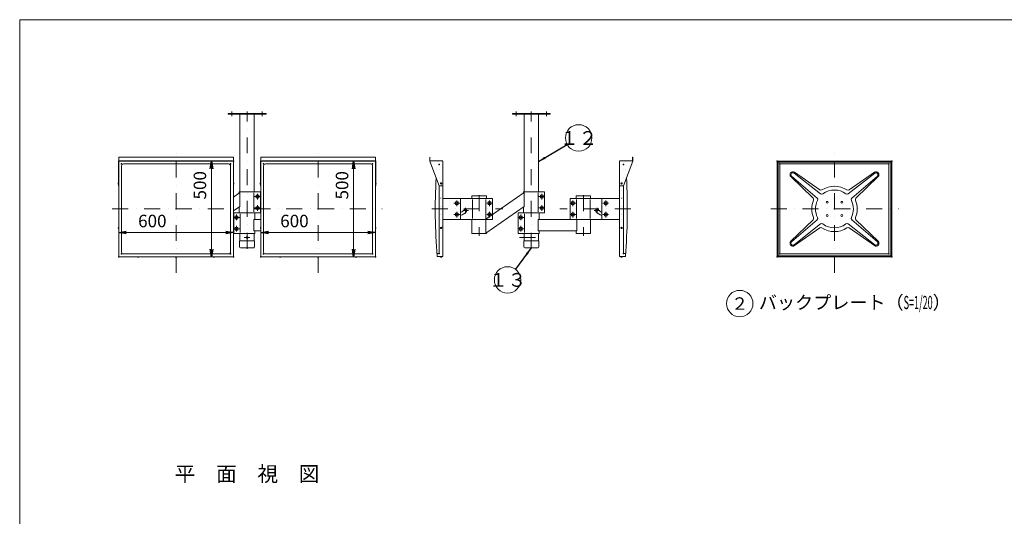
# Model space of a CAD drawing. Extents: x 440 to 8569, y 170 to 5770.
# Drawn here: x 440 to 5636, y 3146 to 5770 of the extents above; entities that cross this region are included whole.
import ezdxf

# ---------------------------------------------------------------- set-up
doc = ezdxf.new("R2010")
doc.units = 0
doc.header["$LTSCALE"] = 168
doc.linetypes.add('DASHDOT', pattern=[1, 0.5, -0.25, 0, -0.25])
doc.linetypes.add('DOT', pattern=[0.25, 0, -0.25])
doc.layers.get('0').update_dxf_attribs({"linetype": 'CONTINUOUS'})
doc.layers.add('LEVEL001', color=7, linetype='CONTINUOUS')
doc.styles.add('GMM003', font='txt.shx', dxfattribs={"bigfont": 'bigfont.shx'})
doc.styles.add('GMM004', font='txt.shx', dxfattribs={"width": 0.787879, "bigfont": 'bigfont.shx'})
doc.styles.add('GMM005', font='txt.shx', dxfattribs={"width": 0.787879, "bigfont": 'bigfont.shx'})
doc.styles.get("Standard").update_dxf_attribs({"font": 'TXT', "bigfont": 'BIGFONT'})
doc.dimstyles.new('GMM001', dxfattribs={"dimtxt": 66, "dimasz": 40, "dimexe": 40, "dimexo": 40, "dimgap": 28.285714, "dimtad": 1, "dimdec": 0, "dimzin": 0, "dimdsep": 46, "dimtxsty": 'GMM004', "dimblk1": 'OPEN', "dimblk2": 'OPEN', "dimsah": 1, "dimcen": 20, "dimdle": 50, "dimse1": 1, "dimse2": 1, "dimclrd": 6, "dimclre": 6, "dimclrt": 1, "dimaunit": 1, "dimadec": 0, "dimazin": 0, "dimtfac": 0.625, "dimtdec": 0, "dimtmove": 0, "dimatfit": 3, "dimfxl": 1, "dimtolj": 1, "dimtzin": 0, "dimarcsym": 0})
doc.dimstyles.new('GMM002', dxfattribs={"dimtxt": 66, "dimasz": 40, "dimexe": 40, "dimexo": 40, "dimgap": 0, "dimtad": 0, "dimdec": 0, "dimzin": 0, "dimdsep": 46, "dimtxsty": 'STANDARD', "dimblk1": 'OPEN', "dimblk2": 'OPEN', "dimsah": 1, "dimcen": 20, "dimdle": 50, "dimse1": 1, "dimse2": 1, "dimclrd": 6, "dimclre": 6, "dimclrt": 1, "dimaunit": 1, "dimadec": 0, "dimazin": 0, "dimtfac": 0.625, "dimtdec": 0, "dimtmove": 0, "dimatfit": 3, "dimfxl": 1, "dimtolj": 1, "dimtzin": 0, "dimarcsym": 0})

# ---------------------------------------------------------------- blocks, each defined once
blk = doc.blocks.new('_OPEN')
at = {"color": 0, "linetype": 'BYBLOCK', "lineweight": -2}
for p, q in [((-1, 0.17), (0, 0)), ((0, 0), (-1, -0.17)), ((0, 0), (-1, 0))]:
    blk.add_line(p, q, dxfattribs=at)
blk = doc.blocks.new('*D1')
at = {"layer": 'LEVEL001', "color": 6, "linetype": 'CONTINUOUS', "lineweight": 5}
for p, q in [((962.5, 4645), (962.5, 4645)), ((962.5, 4645), (1567.5, 4645)), ((1567.5, 4645), (1567.5, 4645))]:
    blk.add_line(p, q, dxfattribs=at)
at = {"layer": 'LEVEL001', "color": 6, "linetype": 'CONTINUOUS', "xscale": 40, "yscale": 40, "zscale": 40, "rotation": 180}
blk.add_blockref('_OPEN', (962.5, 4645), dxfattribs=at)
at = {"layer": 'LEVEL001', "color": 6, "linetype": 'CONTINUOUS', "xscale": 40, "yscale": 40, "zscale": 40}
blk.add_blockref('_OPEN', (1567.5, 4645), dxfattribs=at)
at = {"layer": 'LEVEL001', "color": 1, "lineweight": 5, "insert": (1140, 4673.3), "char_height": 66, "attachment_point": 8, "style": 'GMM004'}
blk.add_mtext('\\A1;600', dxfattribs=at)
blk = doc.blocks.new('*D2')
at = {"layer": 'LEVEL001', "color": 6, "linetype": 'CONTINUOUS', "lineweight": 5}
for p, q in [((1452.5, 5022.5), (1452.5, 5022.5)), ((1452.5, 4517.5), (1452.5, 5022.5)), ((1452.5, 4517.5), (1452.5, 4517.5))]:
    blk.add_line(p, q, dxfattribs=at)
at = {"layer": 'LEVEL001', "color": 6, "linetype": 'CONTINUOUS', "xscale": 40, "yscale": 40, "zscale": 40}
for p, rotation in [((1452.5, 5022.5), 90), ((1452.5, 4517.5), 270)]:
    blk.add_blockref('_OPEN', p, dxfattribs=dict(at, rotation=rotation))
at = {"layer": 'LEVEL001', "color": 1, "lineweight": 5, "insert": (1424.2, 4895), "char_height": 66, "attachment_point": 8, "rotation": 90, "style": 'GMM004'}
blk.add_mtext('\\A1;500', dxfattribs=at)
blk = doc.blocks.new('*D3')
at = {"layer": 'LEVEL001', "color": 6, "linetype": 'CONTINUOUS', "lineweight": 5}
for p, q in [((1712.5, 4645), (1712.5, 4645)), ((1712.5, 4645), (2317.5, 4645)), ((2317.5, 4645), (2317.5, 4645))]:
    blk.add_line(p, q, dxfattribs=at)
at = {"layer": 'LEVEL001', "color": 6, "linetype": 'CONTINUOUS', "xscale": 40, "yscale": 40, "zscale": 40, "rotation": 180}
blk.add_blockref('_OPEN', (1712.5, 4645), dxfattribs=at)
at = {"layer": 'LEVEL001', "color": 6, "linetype": 'CONTINUOUS', "xscale": 40, "yscale": 40, "zscale": 40}
blk.add_blockref('_OPEN', (2317.5, 4645), dxfattribs=at)
at = {"layer": 'LEVEL001', "color": 1, "lineweight": 5, "insert": (1890, 4673.3), "char_height": 66, "attachment_point": 8, "style": 'GMM004'}
blk.add_mtext('\\A1;600', dxfattribs=at)
blk = doc.blocks.new('*D4')
at = {"layer": 'LEVEL001', "color": 6, "linetype": 'CONTINUOUS', "lineweight": 5}
for p, q in [((2202.5, 5022.5), (2202.5, 5022.5)), ((2202.5, 4517.5), (2202.5, 5022.5)), ((2202.5, 4517.5), (2202.5, 4517.5))]:
    blk.add_line(p, q, dxfattribs=at)
at = {"layer": 'LEVEL001', "color": 6, "linetype": 'CONTINUOUS', "xscale": 40, "yscale": 40, "zscale": 40}
for p, rotation in [((2202.5, 5022.5), 90), ((2202.5, 4517.5), 270)]:
    blk.add_blockref('_OPEN', p, dxfattribs=dict(at, rotation=rotation))
at = {"layer": 'LEVEL001', "color": 1, "lineweight": 5, "insert": (2174.2, 4895), "char_height": 66, "attachment_point": 8, "rotation": 90, "style": 'GMM004'}
blk.add_mtext('\\A1;500', dxfattribs=at)

msp = doc.modelspace()

# ---------------------------------------------------------------- linework, layer by layer
at = {"layer": 'LEVEL001', "color": 6, "linetype": 'DASHDOT', "lineweight": 5}
for p, q in [((1560, 5260), (1560, 5284.5)), ((1640, 4560), (1640, 5284.5)), ((1720, 5260), (1720, 5284.5)), ((3060, 5260), (3060, 5284.5)), ((3140, 4560), (3140, 5284.5)), ((3220, 5260), (3220, 5284.5)), ((1265, 4432.7), (1265, 5088.5)), ((2015, 4432.7), (2015, 5088.5)), ((4740, 4432.7), (4740, 5088.5)), ((1710, 4835), (1680, 4835)), ((1695, 4850), (1695, 4820)), ((2865, 4842.5), (2865, 4627.5)), ((3210, 4835), (3180, 4835)), ((3195, 4850), (3195, 4820)), ((3415, 4842.5), (3415, 4627.5)), ((1695, 4790), (1695, 4760)), ((2732, 4800), (2762, 4800)), ((2747, 4815), (2747, 4785)), ((2905, 4800), (2935, 4800)), ((2920, 4815), (2920, 4785)), ((3195, 4790), (3195, 4760)), ((3375, 4800), (3345, 4800)), ((3360, 4815), (3360, 4785)), ((3548, 4800), (3518, 4800)), ((3533, 4815), (3533, 4785)), ((928.8, 4770), (1602.5, 4770)), ((1585, 4740), (1585, 4710)), ((1678.8, 4770), (2352.5, 4770)), ((1710, 4775), (1680, 4775)), ((2615, 4770), (2990, 4770)), ((2732, 4740), (2762, 4740)), ((2747, 4755), (2747, 4725)), ((2778, 4761.4), (2808, 4761.4)), ((2793, 4776.4), (2793, 4746.4)), ((2905, 4740), (2935, 4740)), ((2920, 4755), (2920, 4725)), ((3085, 4740), (3085, 4710)), ((3210, 4775), (3180, 4775)), ((3665, 4770), (3290, 4770)), ((3375, 4740), (3345, 4740)), ((3360, 4755), (3360, 4725)), ((3502, 4761.4), (3472, 4761.4)), ((3487, 4776.4), (3487, 4746.4)), ((3548, 4740), (3518, 4740)), ((3533, 4755), (3533, 4725)), ((4403.8, 4770), (5077.5, 4770)), ((1600, 4725), (1570, 4725)), ((1585, 4680), (1585, 4650)), ((3100, 4725), (3070, 4725)), ((3085, 4680), (3085, 4650)), ((1600, 4665), (1570, 4665)), ((3100, 4665), (3070, 4665)), ((1625, 4620), (1655, 4620)), ((3078.2, 4620), (3193.7, 4620))]:
    msp.add_line(p, q, dxfattribs=at)
at = {"layer": 'LEVEL001', "color": 7, "linetype": 'CONTINUOUS', "lineweight": 20}
for p, q in [((1601.8, 5270), (1601.8, 4860)), ((1678.2, 4860), (1678.2, 5270)), ((3101.8, 5270), (3101.8, 4860)), ((3178.2, 4860), (3178.2, 5270)), ((962.5, 5017.5), (962.5, 4522.5)), ((1562.5, 5022.5), (967.5, 5022.5)), ((977.5, 4997.5), (977.5, 4542.5)), ((1542.5, 5007.5), (987.5, 5007.5)), ((1552.5, 4542.5), (1552.5, 4997.5)), ((1567.5, 4522.5), (1567.5, 5017.5)), ((1712.5, 5017.5), (1712.5, 4522.5)), ((2312.5, 5022.5), (1717.5, 5022.5)), ((1727.5, 4997.5), (1727.5, 4542.5)), ((2292.5, 5007.5), (1737.5, 5007.5)), ((2302.5, 4542.5), (2302.5, 4997.5)), ((2317.5, 4522.5), (2317.5, 5017.5)), ((4437.5, 5017.5), (4437.5, 4522.5)), ((5037.5, 5022.5), (4442.5, 5022.5)), ((5042.5, 4522.5), (5042.5, 5017.5)), ((2653.8, 4538), (2653.8, 4892.5)), ((3626.2, 4538), (3626.2, 4892.5)), ((1601.8, 4640), (1601.8, 4601.2)), ((1678.2, 4601.2), (1678.2, 4640)), ((3101.8, 4640), (3101.8, 4601.2)), ((3178.2, 4601.2), (3178.2, 4640)), ((987.5, 4532.5), (1542.5, 4532.5)), ((1737.5, 4532.5), (2292.5, 4532.5)), ((2642.4, 4535), (2650.8, 4535)), ((3637.6, 4535), (3629.2, 4535)), ((967.5, 4517.5), (1562.5, 4517.5)), ((1717.5, 4517.5), (2312.5, 4517.5)), ((4442.5, 4517.5), (5037.5, 4517.5))]:
    msp.add_line(p, q, dxfattribs=at)
at = {"layer": 'LEVEL001', "color": 3, "linetype": 'CONTINUOUS', "lineweight": 9}
for p, q in [((961.2, 5017.5), (961.2, 4892.5)), ((1562.5, 5023.8), (967.5, 5023.8)), ((1568.8, 4892.5), (1568.8, 5017.5)), ((1711.2, 5017.5), (1711.2, 4892.5)), ((2312.5, 5023.8), (1717.5, 5023.8)), ((2318.8, 4892.5), (2318.8, 5017.5))]:
    msp.add_line(p, q, dxfattribs=at)
at = {"layer": 'LEVEL001', "color": 1, "linetype": 'DOT', "lineweight": 13}
for p, q in [((2650.8, 5005), (2642.4, 5005)), ((2673.8, 5022), (2646.6, 5022)), ((2653.8, 4892.5), (2653.8, 5002)), ((3606.2, 5022), (3633.4, 5022)), ((3626.2, 4892.5), (3626.2, 5002)), ((3629.2, 5005), (3637.6, 5005))]:
    msp.add_line(p, q, dxfattribs=at)
at = {"layer": 'LEVEL001', "color": 6, "linetype": 'CONTINUOUS', "lineweight": 5}
for p, q in [((4442.5, 5012.5), (4442.5, 4527.5)), ((5032.5, 5017.5), (4447.5, 5017.5)), ((4452.5, 5002.5), (4452.5, 4537.5)), ((5022.5, 5007.5), (4457.5, 5007.5)), ((5027.5, 4537.5), (5027.5, 5002.5)), ((5037.5, 4527.5), (5037.5, 5012.5)), ((4509.8, 4940.8), (4626.9, 4826.9)), ((4513.7, 4944), (4648.2, 4826.7)), ((4667, 4849.5), (4526.4, 4959.4)), ((4528.9, 4963.8), (4662.8, 4870.4)), ((4813, 4849.5), (4953.6, 4959.4)), ((4951.1, 4963.8), (4817.2, 4870.4)), ((4966.3, 4944), (4831.8, 4826.7)), ((4970.2, 4940.8), (4853.1, 4826.9)), ((1675.7, 4855), (1675.7, 4755)), ((3175.7, 4855), (3175.7, 4755)), ((2829.3, 4820), (2829.3, 4720)), ((2900.7, 4820), (2900.7, 4720)), ((3379.3, 4820), (3379.3, 4720)), ((3450.7, 4820), (3450.7, 4720)), ((1604.3, 4645), (1604.3, 4745)), ((3104.3, 4645), (3104.3, 4745)), ((4509.8, 4599.2), (4626.9, 4713.1)), ((4513.7, 4596), (4648.2, 4713.3)), ((4667, 4690.5), (4526.4, 4580.6)), ((4813, 4690.5), (4953.6, 4580.6)), ((4966.3, 4596), (4831.8, 4713.3)), ((4970.2, 4599.2), (4853.1, 4713.1)), ((4528.9, 4576.2), (4662.8, 4669.6)), ((4951.1, 4576.2), (4817.2, 4669.6)), ((4447.5, 4522.5), (5032.5, 4522.5)), ((4457.5, 4532.5), (5022.5, 4532.5))]:
    msp.add_line(p, q, dxfattribs=at)
at = {"layer": 'LEVEL001', "color": 6, "linetype": 'DOT', "lineweight": 5}
for p, q in [((2665.2, 4825), (2665.2, 4715)), ((3614.8, 4825), (3614.8, 4715))]:
    msp.add_line(p, q, dxfattribs=at)
at = {"layer": 'LEVEL001', "color": 7, "linetype": 'CONTINUOUS', "lineweight": 20}
for points in [[(440, 170), (440, 5770), (8226.7, 5770), (8226.7, 170)], [(1540, 5270), (1740, 5270), (1740, 5274.5), (1540, 5274.5)], [(3040, 5270), (3240, 5270), (3240, 5274.5), (3040, 5274.5)], [(2900.1, 4716), (2900.1, 4642.9), (3101.9, 4783.8), (3101.9, 4857)], [(3379.9, 4715), (3175.7, 4715), (3175.7, 4655), (3379.9, 4655)]]:
    msp.add_lwpolyline(points, close=True, dxfattribs=at)
at = {"layer": 'LEVEL001', "color": 3, "linetype": 'CONTINUOUS', "lineweight": 9}
for points in [[(962.5, 5023.8), (962.5, 5043.8), (1567.5, 5043.8), (1567.5, 5023.8)], [(1712.5, 5023.8), (1712.5, 5043.8), (2317.5, 5043.8), (2317.5, 5023.8)], [(2673.8, 4892.5), (2653.8, 4892.5), (2603.8, 5022.5), (2603.8, 5043.8), (2605.1, 5043.8), (2605.1, 5023.8), (2673.8, 5023.8)], [(3606.2, 4892.5), (3626.2, 4892.5), (3676.2, 5022.5), (3676.2, 5043.8), (3674.9, 5043.8), (3674.9, 5023.8), (3606.2, 5023.8)], [(1679.7, 4570), (1679.7, 4601.2), (1600.3, 4601.2), (1600.3, 4570)], [(3179.7, 4570), (3179.7, 4601.2), (3100.3, 4601.2), (3100.3, 4570)]]:
    msp.add_lwpolyline(points, dxfattribs=at)
at = {"layer": 'LEVEL001', "color": 7, "linetype": 'CONTINUOUS', "lineweight": 20}
for points in [[(2673.8, 5022), (2673.8, 4518), (2646.6, 4518)], [(3606.2, 5022), (3606.2, 4518), (3633.4, 4518)], [(1567.5, 4759.8), (1601.9, 4783.8), (1601.9, 4857), (1567.5, 4833)], [(1599.1, 4855), (1599.1, 4860), (1710, 4860), (1710, 4750), (1599.1, 4750), (1599.1, 4781.8)], [(2903.2, 4825), (2903.2, 4840), (2826.9, 4840), (2826.9, 4825)], [(3099.1, 4855), (3099.1, 4860), (3210, 4860), (3210, 4750), (3099.1, 4750), (3099.1, 4781.8)], [(3376.8, 4825), (3376.8, 4840), (3453.1, 4840), (3453.1, 4825)], [(2673.8, 4825), (2767, 4825), (2767, 4715), (2673.8, 4715)], [(2767, 4715), (2935, 4715), (2935, 4825), (2767, 4825)], [(3513, 4715), (3345, 4715), (3345, 4825), (3513, 4825)], [(3606.2, 4825), (3513, 4825), (3513, 4715), (3606.2, 4715)], [(1680.9, 4655), (1680.9, 4640), (1570, 4640), (1570, 4750), (1680.9, 4750), (1680.9, 4715)], [(3180.9, 4655), (3180.9, 4640), (3070, 4640), (3070, 4750), (3180.9, 4750), (3180.9, 4715)], [(1712.5, 4715), (1675.7, 4715), (1675.7, 4655), (1712.5, 4655)], [(2826.9, 4715), (2826.9, 4640), (2903.2, 4640), (2903.2, 4645)], [(3453.1, 4715), (3453.1, 4640), (3376.8, 4640), (3376.8, 4655)]]:
    msp.add_lwpolyline(points, dxfattribs=at)
at = {"layer": 'LEVEL001', "color": 6, "linetype": 'DOT', "lineweight": 5}
for points in [[(2654.5, 4890), (2662, 4870), (2662, 4825)], [(3625.5, 4890), (3618, 4870), (3618, 4825)], [(2662, 4715), (2662, 4670), (2654.5, 4650)], [(3618, 4715), (3618, 4670), (3625.5, 4650)]]:
    msp.add_lwpolyline(points, dxfattribs=at)
at = {"layer": 'LEVEL001', "color": 3, "linetype": 'CONTINUOUS', "lineweight": 9}
for points in [[(1688, 4842), (1688, 4828), (1702, 4828), (1702, 4842)], [(3188, 4842), (3188, 4828), (3202, 4828), (3202, 4842)], [(1688, 4782), (1688, 4768), (1702, 4768), (1702, 4782)], [(2740, 4807), (2740, 4793), (2754, 4793), (2754, 4807)], [(2913, 4807), (2913, 4793), (2927, 4793), (2927, 4807)], [(3188, 4782), (3188, 4768), (3202, 4768), (3202, 4782)], [(3367, 4807), (3367, 4793), (3353, 4793), (3353, 4807)], [(3540, 4807), (3540, 4793), (3526, 4793), (3526, 4807)], [(1592, 4718), (1592, 4732), (1578, 4732), (1578, 4718)], [(2740, 4747), (2740, 4733), (2754, 4733), (2754, 4747)], [(2913, 4747), (2913, 4733), (2927, 4733), (2927, 4747)], [(3092, 4718), (3092, 4732), (3078, 4732), (3078, 4718)], [(3367, 4747), (3367, 4733), (3353, 4733), (3353, 4747)], [(3540, 4747), (3540, 4733), (3526, 4733), (3526, 4747)], [(1592, 4658), (1592, 4672), (1578, 4672), (1578, 4658)], [(3092, 4658), (3092, 4672), (3078, 4672), (3078, 4658)]]:
    msp.add_lwpolyline(points, close=True, dxfattribs=at)
at = {"layer": 'LEVEL001', "color": 1, "linetype": 'DOT', "lineweight": 13}
for points in [[(2673.8, 4825), (2662, 4825), (2662, 4715), (2673.8, 4715)], [(3606.2, 4825), (3618, 4825), (3618, 4715), (3606.2, 4715)], [(1601.8, 4601.2), (1601.8, 4570), (1678.2, 4570), (1678.2, 4601.2)], [(3101.8, 4601.2), (3101.8, 4570), (3178.2, 4570), (3178.2, 4601.2)]]:
    msp.add_lwpolyline(points, dxfattribs=at)
at = {"layer": 'LEVEL001', "color": 1, "linetype": 'CONTINUOUS', "lineweight": 13}
for centre in [(3390, 5145), (3015, 4395), (4240, 4270)]:
    msp.add_circle(centre, 70, dxfattribs=at)
at = {"layer": 'LEVEL001', "color": 6, "linetype": 'CONTINUOUS', "lineweight": 5}
for centre in [(2663.8, 4905), (3616.2, 4905), (2663.8, 4670), (3616.2, 4670)]:
    msp.add_circle(centre, 3.75, dxfattribs=at)
at = {"layer": 'LEVEL001', "color": 3, "linetype": 'CONTINUOUS', "lineweight": 9}
for centre in [(4701.2, 4805), (4778.8, 4805), (4701.2, 4735), (4778.8, 4735), (1640, 4620)]:
    msp.add_circle(centre, 5, dxfattribs=at)
for centre, radius, start, end in [((967.5, 5017.5), 6.25, 90, 180), ((1562.5, 5017.5), 6.25, 0, 90), ((1717.5, 5017.5), 6.25, 90, 180), ((2312.5, 5017.5), 6.25, 0, 90), ((2747, 4800), 52.5, 292.3927, 320), ((2747, 4800), 67.5, 287.2353, 320), ((2793, 4761.4), 7.5, 320, 140), ((3487, 4761.4), 7.5, 40, 220), ((3533, 4800), 67.5, 220, 252.7647), ((3533, 4800), 52.5, 220, 247.6073), ((1605.3, 4570), 5, 180, 267.459), ((1640, 5350.8), 786.6, 267.459, 272.541), ((1674.7, 4570), 5, 272.541, 0), ((3105.3, 4570), 5, 180, 267.459), ((3140, 5350.8), 786.6, 267.459, 272.541), ((3174.7, 4570), 5, 272.541, 0)]:
    msp.add_arc(centre, radius, start, end, dxfattribs=at)
at = {"layer": 'LEVEL001', "color": 7, "linetype": 'CONTINUOUS', "lineweight": 20}
for centre, radius, start, end in [((967.5, 5017.5), 5, 90, 180), ((987.5, 4997.5), 10, 90, 180), ((1542.5, 4997.5), 10, 0, 90), ((1562.5, 5017.5), 5, 0, 90), ((1717.5, 5017.5), 5, 90, 180), ((1737.5, 4997.5), 10, 90, 180), ((2292.5, 4997.5), 10, 0, 90), ((2312.5, 5017.5), 5, 0, 90), ((4442.5, 5017.5), 5, 90, 180), ((5037.5, 5017.5), 5, 0, 90), ((5633.2, 4770), 3000, 176.8595, 184.7658), ((646.8, 4770), 3000, 355.2342, 3.1405), ((967.5, 4522.5), 5, 180, 270), ((987.5, 4542.5), 10, 180, 270), ((1542.5, 4542.5), 10, 270, 0), ((1562.5, 4522.5), 5, 270, 0), ((1717.5, 4522.5), 5, 180, 270), ((1737.5, 4542.5), 10, 180, 270), ((2292.5, 4542.5), 10, 270, 0), ((2312.5, 4522.5), 5, 270, 0), ((2650.8, 4538), 3, 270, 0), ((3629.2, 4538), 3, 180, 270), ((4442.5, 4522.5), 5, 180, 270), ((5037.5, 4522.5), 5, 270, 0), ((2646.6, 4521), 3, 184.7658, 270), ((3633.4, 4521), 3, 270, 355.2342)]:
    msp.add_arc(centre, radius, start, end, dxfattribs=at)
at = {"layer": 'LEVEL001', "color": 1, "linetype": 'DOT', "lineweight": 13}
for centre, radius, start, end in [((5633.2, 4770), 3000, 175.2342, 176.8595), ((2646.6, 5019), 3, 90, 175.2342), ((2650.8, 5002), 3, 0, 90), ((3629.2, 5002), 3, 90, 180), ((3633.4, 5019), 3, 4.7658, 90), ((646.8, 4770), 3000, 3.1405, 4.7658)]:
    msp.add_arc(centre, radius, start, end, dxfattribs=at)
at = {"layer": 'LEVEL001', "color": 6, "linetype": 'CONTINUOUS', "lineweight": 5}
for centre, radius, start, end in [((4447.5, 5012.5), 5, 90, 180), ((4457.5, 5002.5), 5, 90, 180), ((5022.5, 5002.5), 5, 0, 90), ((5032.5, 5012.5), 5, 0, 90), ((4520.3, 4951.5), 15, 55.091, 225.7896), ((4520.3, 4951.5), 10, 51.9891, 228.8916), ((4959.7, 4951.5), 15, 314.2104, 124.909), ((4959.7, 4951.5), 10, 311.1084, 128.0109), ((963.8, 4905), 4.52, 123.855, 236.145), ((1566.2, 4905), 4.52, 303.855, 56.145), ((1713.8, 4905), 4.52, 123.855, 236.145), ((2316.2, 4905), 4.52, 303.855, 56.145), ((4740, 4770), 120, 56.6284, 123.3716), ((4668.5, 4878.6), 10, 235.091, 303.3716), ((4673.2, 4857.4), 10, 231.9891, 307.4025), ((4740, 4770), 100, 52.5975, 127.4025), ((4806.8, 4857.4), 10, 232.5975, 308.0109), ((4811.5, 4878.6), 10, 236.6284, 304.909), ((4740, 4770), 120, 157.5091, 202.4909), ((4619.9, 4819.7), 10, 337.5091, 45.7896), ((4740, 4770), 100, 153.4782, 206.5218), ((4641.6, 4819.1), 10, 333.4782, 48.8916), ((4838.4, 4819.1), 10, 131.1084, 206.5218), ((4740, 4770), 100, 333.4782, 26.5218), ((4860.1, 4819.7), 10, 134.2104, 202.4909), ((4740, 4770), 120, 337.5091, 22.4909), ((4619.9, 4720.3), 10, 314.2104, 22.4909), ((4641.6, 4720.9), 10, 311.1084, 26.5218), ((4673.2, 4682.6), 10, 52.5975, 128.0109), ((4740, 4770), 100, 232.5975, 307.4025), ((4806.8, 4682.6), 10, 51.9891, 127.4025), ((4838.4, 4720.9), 10, 153.4782, 228.8916), ((4860.1, 4720.3), 10, 157.5091, 225.7896), ((965, 4670), 4.52, 123.855, 236.145), ((1565, 4670), 4.52, 303.855, 56.145), ((1715, 4670), 4.52, 123.855, 236.145), ((2315, 4670), 4.52, 303.855, 56.145), ((4668.5, 4661.4), 10, 56.6284, 124.909), ((4740, 4770), 120, 236.6284, 303.3716), ((4811.5, 4661.4), 10, 55.091, 123.3716), ((4520.3, 4588.5), 15, 134.2104, 304.909), ((4520.3, 4588.5), 10, 131.1084, 308.0109), ((4959.7, 4588.5), 15, 235.091, 45.7896), ((4959.7, 4588.5), 10, 231.9891, 48.8916), ((4447.5, 4527.5), 5, 180, 270), ((4457.5, 4537.5), 5, 180, 270), ((5022.5, 4537.5), 5, 270, 0), ((5032.5, 4527.5), 5, 270, 0), ((1065, 4520), 4.52, 213.855, 326.145), ((1265, 4520), 4.52, 213.855, 326.145), ((1465, 4520), 4.52, 213.855, 326.145), ((1815, 4520), 4.52, 213.855, 326.145), ((2015, 4520), 4.52, 213.855, 326.145), ((2215, 4520), 4.52, 213.855, 326.145), ((2663.8, 4520), 4.52, 213.855, 326.145), ((3616.2, 4520), 4.52, 213.855, 326.145)]:
    msp.add_arc(centre, radius, start, end, dxfattribs=at)
at = {"layer": 'LEVEL001', "color": 7}
for p in [(962.5, 5022.5), (977.5, 5007.5), (1552.5, 5007.5), (1567.5, 5022.5), (1712.5, 5022.5), (1727.5, 5007.5), (2302.5, 5007.5), (2317.5, 5022.5), (4437.5, 5022.5), (5042.5, 5022.5), (977.5, 4532.5), (1552.5, 4532.5), (1727.5, 4532.5), (2302.5, 4532.5), (2653.8, 4535), (3626.2, 4535), (962.5, 4517.5), (1567.5, 4517.5), (1712.5, 4517.5), (2317.5, 4517.5), (4437.5, 4517.5), (5042.5, 4517.5)]:
    msp.add_point(p, dxfattribs=at)
at = {"layer": 'LEVEL001', "color": 1}
for p in [(2653.8, 5005), (3626.2, 5005)]:
    msp.add_point(p, dxfattribs=at)
at = {"layer": 'LEVEL001', "color": 6}
for p in [(4442.5, 5017.5), (4452.5, 5007.5), (5027.5, 5007.5), (5037.5, 5017.5), (1265, 4770), (2015, 4770), (4740, 4770), (4740, 4770), (4740, 4770), (4740, 4770), (4740, 4770), (4442.5, 4522.5), (4452.5, 4532.5), (5027.5, 4532.5), (5037.5, 4522.5)]:
    msp.add_point(p, dxfattribs=at)

# ---------------------------------------------------------------- texts
at = {"layer": 'LEVEL001', "color": 7, "lineweight": 20, "attachment_point": 5, "line_spacing_factor": 0.8}
for s, insert, char_height, style in [('\\T1.000000;１２', (3390, 5145), 72.6, 'GMM005'), ('\\T1.000000;１３', (3015, 4395), 72.6, 'GMM005'), ('\\T1.000000;２', (4240, 4270), 66, 'GMM004')]:
    msp.add_mtext(s, dxfattribs=dict(at, insert=insert, char_height=char_height, style=style))
at = {"layer": 'LEVEL001', "color": 1, "lineweight": 13, "line_spacing_factor": 0.8, "style": 'GMM003'}
for s, insert, char_height, attachment_point in [('\\W1.000000;\\T1.000000;バックプレート（\\W0.500000;\\T1.000000;S=1/20\\W1.000000;\\T1.000000;）', (4341, 4240.6), 70, 7), ('\\T1.000000;平\u3000面\u3000視\u3000図', (1640, 3370), 80, 5)]:
    msp.add_mtext(s, dxfattribs=dict(at, insert=insert, char_height=char_height, attachment_point=attachment_point))

# ---------------------------------------------------------------- dimensions: what is measured, and where the dimension line sits
at = {"layer": 'LEVEL001', "color": 6, "linetype": 'CONTINUOUS', "lineweight": 5}
for base, p1, p2, picture, middle in [((1452.5, 5022.5), (1452.5, 4517.5), (1452.5, 5022.5), '*D2', (1452.5, 4895)), ((2202.5, 5022.5), (2202.5, 4517.5), (2202.5, 5022.5), '*D4', (2202.5, 4895))]:
    dim = msp.add_linear_dim(base=base, p1=p1, p2=p2, angle=90, text='\\A1;500', dimstyle='GMM001', dxfattribs=at)
    dim.commit()
    dim.dimension.update_dxf_attribs({"geometry": picture, "text_midpoint": middle, "dimtype": 128})
for base, p1, p2, picture, middle in [((1567.5, 4645), (962.5, 4645), (1567.5, 4645), '*D1', (1140, 4645)), ((2317.5, 4645), (1712.5, 4645), (2317.5, 4645), '*D3', (1890, 4645))]:
    dim = msp.add_linear_dim(base=base, p1=p1, p2=p2, text='\\A1;600', dimstyle='GMM001', dxfattribs=at)
    dim.commit()
    dim.dimension.update_dxf_attribs({"geometry": picture, "text_midpoint": middle, "dimtype": 128})

# ---------------------------------------------------------------- leaders
for points in [[(3178.2, 5020), (3329, 5110.7)], [(3140, 4564.2), (3056.7, 4451.2)]]:
    msp.add_leader(points, dimstyle='GMM002', dxfattribs=at)

doc.saveas('drawing.dxf')
